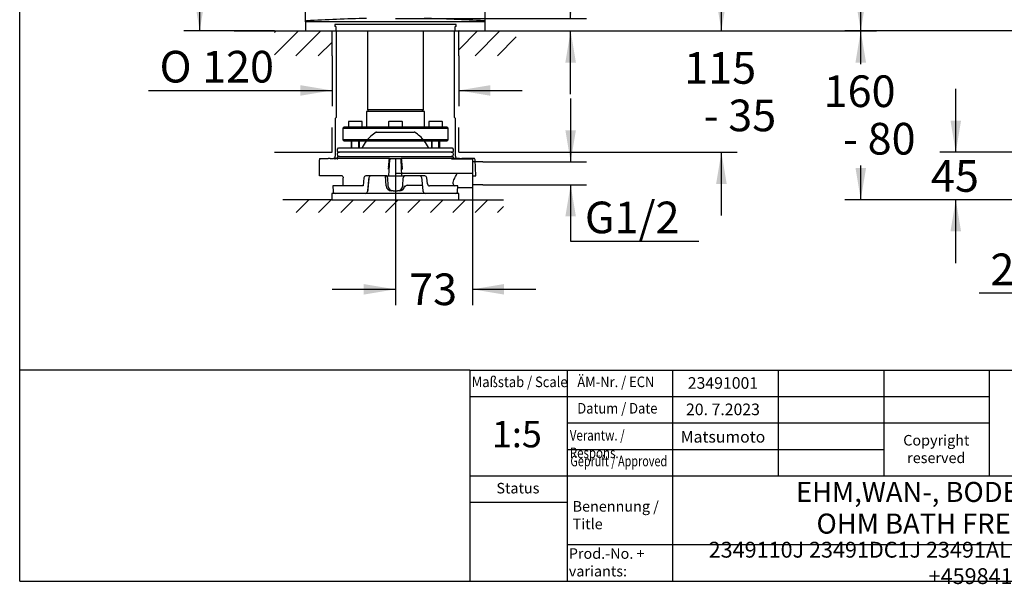
# Model space of a CAD drawing. Units: millimetres. Extents: x 6 to 291, y 4 to 413.
# Drawn here: x 6 to 192, y 4 to 111 of the extents above; entities that cross this region are included whole.
import ezdxf
from ezdxf.enums import TextEntityAlignment as Align
from ezdxf.lldxf.tags import DXFTag

# ---------------------------------------------------------------- set-up
doc = ezdxf.new("R2010")
doc.units = ezdxf.units.MM
for name, color, linetype in [('Default', 7, 'Continuous'), ('Layer10', 7, 'Continuous'), ('Layer11', 7, 'Continuous'), ('Layer3', 7, 'Continuous'), ('Layer50', 7, 'Continuous'), ('Layer53', 7, 'Continuous'), ('Layer8', 7, 'Continuous'), ('Standard', 7, 'Continuous')]:
    doc.layers.add(name, color=color, linetype=linetype)
doc.styles.add('SEACAD_Arial', font='arial.ttf')
doc.styles.add('SEACAD_Solid_Edge_ANSI1_Symbols', font='semeca1.ttf')
tags = doc.linetypes.add('CENTER2', pattern=[28.575, 19.05, -3.175, 3.175, -3.175]).pattern_tags.tags
tags[10:11] = [DXFTag(74, 4), DXFTag(75, 0), DXFTag(340, '0'), DXFTag(46, 0.0), DXFTag(50, 0.0), DXFTag(44, 0.0), DXFTag(45, 0.0)]
tags[8:9] = [DXFTag(74, 4), DXFTag(75, 0), DXFTag(340, '0'), DXFTag(46, 0.0), DXFTag(50, 0.0), DXFTag(44, 0.0), DXFTag(45, 0.0)]
tags[6:7] = [DXFTag(74, 4), DXFTag(75, 0), DXFTag(340, '0'), DXFTag(46, 0.0), DXFTag(50, 0.0), DXFTag(44, 0.0), DXFTag(45, 0.0)]
tags[4:5] = [DXFTag(74, 4), DXFTag(75, 0), DXFTag(340, '0'), DXFTag(46, 0.0), DXFTag(50, 0.0), DXFTag(44, 0.0), DXFTag(45, 0.0)]
tags = doc.linetypes.add('HIDDEN2', pattern=[4.7625, 3.175, -1.5875]).pattern_tags.tags
tags[6:7] = [DXFTag(74, 4), DXFTag(75, 0), DXFTag(340, '0'), DXFTag(46, 0.0), DXFTag(50, 0.0), DXFTag(44, 0.0), DXFTag(45, 0.0)]
tags[4:5] = [DXFTag(74, 4), DXFTag(75, 0), DXFTag(340, '0'), DXFTag(46, 0.0), DXFTag(50, 0.0), DXFTag(44, 0.0), DXFTag(45, 0.0)]
doc.dimstyles.new('TPI_1_5', dxfattribs={"dimtxt": 6, "dimasz": 6, "dimexe": 3, "dimexo": 0, "dimgap": 1.5, "dimtad": 0, "dimtih": 1, "dimtoh": 1, "dimdec": 0, "dimlfac": 5, "dimtxsty": 'SEACAD_Arial', "dimblk1": '_SE_FILLED', "dimblk2": '_SE_FILLED', "dimsah": 1, "dimcen": 3, "dimadec": 0, "dimazin": 0, "dimtfac": 0.7, "dimtdec": 3, "dimtofl": 0, "dimtmove": 0, "dimatfit": 3, "dimfxl": 1, "dimtolj": 1, "dimarcsym": 0})

# ---------------------------------------------------------------- blocks, each defined once
blk = doc.blocks.new('DMBLK1')
at = {"layer": 'Layer3', "linetype": 'Continuous'}
for points in [[(58.78, 97.04), (64.78, 98.04), (58.78, 99.04)], [(94.78, 97.04), (94.78, 99.04), (88.78, 98.04)]]:
    blk.add_hatch(color=7, dxfattribs=at).paths.add_polyline_path(points)
at = {"layer": 'Layer3', "color": 7, "linetype": 'Continuous'}
for p, q in [((64.78, 104.61), (64.78, 95.04)), ((88.78, 104.61), (88.78, 95.04)), ((30, 98.04), (64.78, 98.04)), ((88.78, 98.04), (100.78, 98.04))]:
    blk.add_line(p, q, dxfattribs=at)
for s, style, p in [('O', 'SEACAD_Solid_Edge_ANSI1_Symbols', (32.1, 105.54)), ('120', 'SEACAD_Arial', (40.15, 105.54))]:
    blk.add_text(s, height=6, dxfattribs=dict(at, style=style)).set_placement(p, align=Align.TOP_LEFT)
blk = doc.blocks.new('_SE_FILLED')
at = {"color": 0}
blk.add_line((0, 0), (-1, 0), dxfattribs=at)
blk.add_solid([(0, 0), (-1, -0.1665), (-1, 0.1665), (0, 0)], dxfattribs=at)
blk = doc.blocks.new('DMBLK2')
at = {"layer": 'Layer3', "linetype": 'Continuous'}
for points in [[(139.56, 115.33), (137.56, 115.33), (138.56, 109.33)], [(139.56, 80.33), (138.56, 86.33), (137.56, 80.33)]]:
    blk.add_hatch(color=7, dxfattribs=at).paths.add_polyline_path(points)
at = {"layer": 'Layer3', "color": 7, "linetype": 'Continuous'}
for p, q in [((138.56, 109.33), (138.56, 121.33)), ((107.31, 109.33), (141.56, 109.33)), ((99.68, 86.33), (141.56, 86.33)), ((138.56, 74.33), (138.56, 86.33))]:
    blk.add_line(p, q, dxfattribs=at)
at = {"layer": 'Layer3', "color": 7, "linetype": 'Continuous', "style": 'SEACAD_Arial'}
for s, p in [('115', (131.51, 105.3)), ('  - 35', (131.51, 96.3))]:
    blk.add_text(s, height=6, dxfattribs=at).set_placement(p, align=Align.TOP_LEFT)
blk = doc.blocks.new('DMBLK3')
at = {"layer": 'Layer3', "linetype": 'Continuous'}
for points in [[(163.96, 103.33), (165.96, 103.33), (164.96, 109.33)], [(163.96, 83.33), (164.96, 77.33), (165.96, 83.33)]]:
    blk.add_hatch(color=7, dxfattribs=at).paths.add_polyline_path(points)
at = {"layer": 'Layer3', "color": 7, "linetype": 'Continuous'}
for p, q in [((203.87, 109.33), (161.96, 109.33)), ((164.96, 102.99), (164.96, 109.33)), ((164.96, 77.33), (164.96, 83.79)), ((206.28, 77.33), (161.96, 77.33))]:
    blk.add_line(p, q, dxfattribs=at)
at = {"layer": 'Layer3', "color": 7, "linetype": 'Continuous', "style": 'SEACAD_Arial'}
for s, p in [('160', (157.92, 100.89)), ('  - 80', (157.92, 91.89))]:
    blk.add_text(s, height=6, dxfattribs=at).set_placement(p, align=Align.TOP_LEFT)
blk = doc.blocks.new('DMBLK4')
at = {"layer": 'Layer3', "linetype": 'Continuous'}
for points in [[(181.96, 92.33), (182.96, 86.33), (183.96, 92.33)], [(181.96, 71.33), (183.96, 71.33), (182.96, 77.33)]]:
    blk.add_hatch(color=7, dxfattribs=at).paths.add_polyline_path(points)
at = {"layer": 'Layer3', "color": 7, "linetype": 'Continuous'}
for p, q in [((182.96, 86.33), (182.96, 98.33)), ((203.87, 86.33), (179.96, 86.33)), ((206.28, 77.33), (179.96, 77.33)), ((182.96, 65.33), (182.96, 77.33))]:
    blk.add_line(p, q, dxfattribs=at)
at = {"layer": 'Layer3', "color": 7, "linetype": 'Continuous', "style": 'SEACAD_Arial'}
blk.add_text('45', height=6, dxfattribs=at).set_placement((178.26, 84.83), align=Align.TOP_LEFT)
blk = doc.blocks.new('DMBLK6')
at = {"layer": 'Layer3', "linetype": 'Continuous'}
for points in [[(200.6, 88.33), (201.6, 82.33), (202.6, 88.33)], [(200.6, 71.33), (202.6, 71.33), (201.6, 77.33)]]:
    blk.add_hatch(color=7, dxfattribs=at).paths.add_polyline_path(points)
at = {"layer": 'Layer3', "color": 7, "linetype": 'Continuous'}
for p, q in [((201.6, 82.33), (201.6, 94.33)), ((219.08, 82.33), (198.6, 82.33)), ((214.75, 77.33), (198.6, 77.33)), ((201.6, 59.63), (201.6, 77.33)), ((201.6, 59.63), (187.41, 59.63))]:
    blk.add_line(p, q, dxfattribs=at)
at = {"layer": 'Layer3', "color": 7, "linetype": 'Continuous', "style": 'SEACAD_Arial'}
blk.add_text('25', height=6, dxfattribs=at).set_placement((189.51, 67.13), align=Align.TOP_LEFT)
blk = doc.blocks.new('DMBLK7')
at = {"layer": 'Layer3', "linetype": 'Continuous'}
for points in [[(110.99, 90.49), (108.99, 90.49), (109.99, 84.49)], [(110.99, 74.17), (109.99, 80.17), (108.99, 74.17)]]:
    blk.add_hatch(color=7, dxfattribs=at).paths.add_polyline_path(points)
at = {"layer": 'Layer3', "color": 7, "linetype": 'Continuous'}
for p, q in [((109.99, 96.49), (109.99, 84.49)), ((93.38, 84.49), (112.99, 84.49)), ((93.38, 80.17), (112.99, 80.17)), ((109.99, 80.17), (109.99, 69.47)), ((109.99, 69.47), (134.25, 69.47))]:
    blk.add_line(p, q, dxfattribs=at)
at = {"layer": 'Layer3', "color": 7, "linetype": 'Continuous', "style": 'SEACAD_Arial'}
blk.add_text('G1/2', height=6, dxfattribs=at).set_placement((112.69, 76.97), align=Align.TOP_LEFT)
blk = doc.blocks.new('DMBLK8')
at = {"layer": 'Layer3', "linetype": 'Continuous'}
for points in [[(70.78, 59.35), (76.78, 60.35), (70.78, 61.35)], [(97.38, 59.35), (97.38, 61.35), (91.38, 60.35)]]:
    blk.add_hatch(color=7, dxfattribs=at).paths.add_polyline_path(points)
at = {"layer": 'Layer3', "color": 7, "linetype": 'Continuous'}
for p, q in [((76.78, 79.58), (76.78, 57.35)), ((91.38, 80.17), (91.38, 57.35)), ((64.78, 60.35), (76.78, 60.35)), ((91.38, 60.35), (103.38, 60.35))]:
    blk.add_line(p, q, dxfattribs=at)
at = {"layer": 'Layer3', "color": 7, "linetype": 'Continuous', "style": 'SEACAD_Arial'}
blk.add_text('73', height=6, dxfattribs=at).set_placement((79.38, 63.35), align=Align.TOP_LEFT)
blk = doc.blocks.new('DMBLK11')
at = {"layer": 'Layer3', "linetype": 'Continuous'}
for points in [[(53.78, 138.85), (53.78, 136.85), (59.78, 137.85)], [(99.78, 138.85), (93.78, 137.85), (99.78, 136.85)]]:
    blk.add_hatch(color=7, dxfattribs=at).paths.add_polyline_path(points)
at = {"layer": 'Layer3', "color": 7, "linetype": 'Continuous'}
for p, q in [((59.78, 111.03), (59.78, 140.85)), ((93.78, 111.03), (93.78, 140.85)), ((47.78, 137.85), (59.78, 137.85)), ((93.78, 137.85), (125.85, 137.85))]:
    blk.add_line(p, q, dxfattribs=at)
at = {"layer": 'Layer3', "color": 7, "linetype": 'Continuous', "style": 'SEACAD_Arial'}
blk.add_text('Ø170', height=6, dxfattribs=at).set_placement((101.94, 145.35), align=Align.TOP_LEFT)
blk = doc.blocks.new('DMBLK12')
at = {"layer": 'Layer3', "linetype": 'Continuous'}
for points in [[(38.71, 255.93), (40.71, 255.93), (39.71, 261.93)], [(38.71, 115.33), (39.71, 109.33), (40.71, 115.33)]]:
    blk.add_hatch(color=7, dxfattribs=at).paths.add_polyline_path(points)
at = {"layer": 'Layer3', "color": 7, "linetype": 'Continuous'}
for p, q in [((84.38, 261.93), (36.71, 261.93)), ((39.71, 190.73), (39.71, 261.93)), ((39.71, 109.33), (39.71, 180.53)), ((53.87, 109.33), (36.71, 109.33))]:
    blk.add_line(p, q, dxfattribs=at)
at = {"layer": 'Layer3', "color": 7, "linetype": 'Continuous', "style": 'SEACAD_Arial'}
for s, p in [('763', (22.47, 188.63)), ('- 843', (37.76, 188.63))]:
    blk.add_text(s, height=6, dxfattribs=at).set_placement(p, align=Align.TOP_LEFT)
blk = doc.blocks.new('DMBLK13')
at = {"layer": 'Layer3', "linetype": 'Continuous'}
for points in [[(110.99, 117.67), (108.99, 117.67), (109.99, 111.67)], [(110.99, 103.33), (109.99, 109.33), (108.99, 103.33)]]:
    blk.add_hatch(color=7, dxfattribs=at).paths.add_polyline_path(points)
at = {"layer": 'Layer3', "color": 7, "linetype": 'Continuous'}
for p, q in [((109.99, 124.53), (124.18, 124.53)), ((109.99, 111.67), (109.99, 124.53)), ((76.78, 111.67), (112.99, 111.67)), ((99.68, 109.33), (112.99, 109.33)), ((109.99, 97.33), (109.99, 109.33))]:
    blk.add_line(p, q, dxfattribs=at)
at = {"layer": 'Layer3', "color": 7, "linetype": 'Continuous', "style": 'SEACAD_Arial'}
blk.add_text('12', height=6, dxfattribs=at).set_placement((112.69, 132.03), align=Align.TOP_LEFT)
blk = doc.blocks.new('DMBLK14')
at = {"layer": 'Layer3', "linetype": 'Continuous'}
for points in [[(139.56, 213.7), (138.56, 219.7), (137.56, 213.7)], [(139.56, 115.33), (137.56, 115.33), (138.56, 109.33)]]:
    blk.add_hatch(color=7, dxfattribs=at).paths.add_polyline_path(points)
at = {"layer": 'Layer3', "color": 7, "linetype": 'Continuous'}
for p, q in [((84.98, 219.7), (141.56, 219.7)), ((138.56, 169.61), (138.56, 219.7)), ((138.56, 109.33), (138.56, 159.41)), ((99.68, 109.33), (141.56, 109.33))]:
    blk.add_line(p, q, dxfattribs=at)
at = {"layer": 'Layer3', "color": 7, "linetype": 'Continuous', "style": 'SEACAD_Arial'}
for s, p in [('552', (121.33, 167.51)), ('- 632', (136.61, 167.51))]:
    blk.add_text(s, height=6, dxfattribs=at).set_placement(p, align=Align.TOP_LEFT)
blk = doc.blocks.new('DMBLK15')
at = {"layer": 'Layer3', "linetype": 'Continuous'}
for points in [[(165.96, 247.6), (164.96, 253.6), (163.96, 247.6)], [(165.96, 115.33), (163.96, 115.33), (164.96, 109.33)]]:
    blk.add_hatch(color=7, dxfattribs=at).paths.add_polyline_path(points)
at = {"layer": 'Layer3', "color": 7, "linetype": 'Continuous'}
for p, q in [((151.27, 253.6), (167.96, 253.6)), ((164.96, 198.77), (164.96, 253.6)), ((164.96, 109.33), (164.96, 188.57)), ((99.68, 109.33), (167.96, 109.33))]:
    blk.add_line(p, q, dxfattribs=at)
at = {"layer": 'Layer3', "color": 7, "linetype": 'Continuous', "style": 'SEACAD_Arial'}
for s, p in [('721', (147.73, 196.67)), ('- 801', (163.02, 196.67))]:
    blk.add_text(s, height=6, dxfattribs=at).set_placement(p, align=Align.TOP_LEFT)

msp = doc.modelspace()

# ---------------------------------------------------------------- hatches: boundary and pattern name
at = {"layer": 'Layer50', "linetype": 'Continuous'}
h = msp.add_hatch(dxfattribs=at)
h.set_pattern_fill('LINE', scale=0.9449, angle=45, style=0)
h.paths.add_polyline_path([(62.21, 77.33), (58.28, 77.33), (56.28, 77.33), (56.28, 74.93), (97.28, 74.93), (97.28, 77.33), (91.35, 77.33)])
at = {"layer": 'Layer53', "linetype": 'Continuous'}
h = msp.add_hatch(dxfattribs=at)
h.set_pattern_fill('LINE', scale=0.9449, angle=45, style=0)
h.paths.add_polyline_path([(59.8, 109.33), (53.87, 109.33), (53.87, 104.61), (64.78, 104.61), (64.78, 109.33), (64.68, 109.33)])
h = msp.add_hatch(dxfattribs=at)
h.set_pattern_fill('LINE', scale=0.9449, angle=45, style=0)
h.paths.add_polyline_path([(99.68, 109.33), (93.8, 109.33), (88.78, 109.33), (88.78, 104.61), (99.68, 104.61)])

# ---------------------------------------------------------------- linework, layer by layer
at = {"layer": 'Default', "color": 7, "linetype": 'Continuous'}
for p, q in [((5.6, 5.02), (5.6, 413)), ((62.38, 85.13), (64.02, 85.13)), ((62.38, 85.13), (62.38, 84.9)), ((62.38, 81.83), (62.38, 84.9)), ((64.43, 85.13), (64.02, 85.13)), ((64.43, 85.13), (65.06, 85.13)), ((65.46, 85.13), (65.06, 85.13)), ((75.65, 85.13), (65.46, 85.13)), ((75.56, 84.9), (75.5, 83.66)), ((75.55, 81.83), (75.71, 84.9)), ((75.66, 85.13), (75.65, 85.13)), ((75.66, 85.13), (75.8, 85.13)), ((75.8, 85.13), (77.76, 85.13)), ((77.76, 85.13), (77.9, 85.13)), ((78.01, 81.83), (77.85, 84.9)), ((77.91, 85.13), (77.9, 85.13)), ((86.36, 85.13), (77.91, 85.13)), ((78.06, 83.66), (77.99, 84.9)), ((87.54, 85.13), (86.36, 85.13)), ((91.38, 85.03), (87.39, 85.03)), ((88.09, 85.13), (87.54, 85.13)), ((88.09, 85.13), (88.49, 85.13)), ((88.96, 85.13), (88.49, 85.13)), ((88.96, 85.13), (89.38, 85.13)), ((91.79, 85.13), (89.38, 85.13)), ((91.38, 85.03), (91.38, 79.63)), ((92.04, 81.83), (91.88, 84.9)), ((88.54, 82.34), (88.52, 82.32)), ((62.94, 81.83), (62.38, 81.83)), ((65.06, 81.83), (62.94, 81.83)), ((65.42, 81.83), (65.06, 81.83)), ((66.69, 81.83), (65.42, 81.83)), ((66.9, 79.93), (66.9, 81.45)), ((70.81, 81.45), (70.66, 79.93)), ((74.85, 81.83), (71.21, 81.83)), ((75.18, 81.83), (74.85, 81.83)), ((75.02, 79.98), (74.92, 81.83)), ((75.18, 81.83), (75.55, 81.83)), ((75.3, 81.45), (75.37, 79.98)), ((75.55, 81.83), (78.01, 81.83)), ((78.01, 81.83), (78.37, 81.83)), ((78.18, 79.98), (78.26, 81.45)), ((78.7, 81.83), (78.37, 81.83)), ((82.34, 81.83), (78.7, 81.83)), ((82.86, 80.31), (82.75, 81.45)), ((87.75, 80.31), (87.76, 80.62)), ((91.38, 81.83), (92.04, 81.83)), ((88.81, 78.53), (64.75, 78.53)), ((64.75, 78.53), (64.75, 77.33)), ((68.04, 79.93), (64.92, 79.93)), ((64.92, 79.93), (64.97, 78.91)), ((67.8, 78.53), (65.37, 78.53)), ((71.11, 78.53), (67.8, 78.53)), ((70.66, 79.93), (68.04, 79.93)), ((76.37, 79.03), (76.02, 79.03)), ((76.37, 79.03), (77.18, 79.03)), ((77.31, 79.03), (77.18, 79.03)), ((77.59, 79.03), (77.31, 79.03)), ((79.04, 80.08), (81.93, 80.08)), ((85.76, 78.53), (82.45, 78.53)), ((85.51, 79.93), (83.25, 79.93)), ((88.64, 79.93), (85.51, 79.93)), ((88.18, 78.53), (85.76, 78.53)), ((88.58, 78.91), (88.64, 79.93)), ((88.62, 79.63), (91.38, 79.63)), ((88.81, 77.33), (88.81, 78.53)), ((90.9, 45), (5.6, 45)), ((90.9, 45), (291.2, 45)), ((90.9, 45), (90.9, 5.02)), ((109.3, 45), (109.3, 5.02)), ((129.3, 45), (129.3, 5.02)), ((149.3, 45), (149.3, 25.02)), ((169.3, 45), (169.3, 25.02)), ((189.3, 45), (189.3, 25.02)), ((90.9, 40.02), (189.3, 40.02)), ((109.3, 35.02), (189.3, 35.02)), ((109.3, 30.02), (169.3, 30.02)), ((90.9, 25.02), (291.2, 25.02)), ((90.9, 20.02), (109.3, 20.02)), ((109.3, 12.02), (291.2, 12.02)), ((5.6, 5.02), (291.2, 5.02))]:
    msp.add_line(p, q, dxfattribs=at)
for centre, radius, start, end in [((75.96, 84.88), 0.4, 141.3178, 177), ((77.59, 84.88), 0.4, 3, 38.6822), ((91.48, 84.88), 0.4, 3, 38.6822), ((75.1, 83.68), 0.4, 350.6957, 357), ((78.46, 83.68), 0.4, 183, 189.2794), ((71.22, 81.41), 0.416, 90.7409, 174.9529), ((785.45, 9.58), 717.3, 174.24801, 174.45498), ((785.46, 9.58), 717.32, 174.24801, 174.45498), ((72.16, 81.43), 0.4, 90, 174.3321), ((72.16, 81.43), 0.4, 90, 174.3235), ((74.9, 81.43), 0.4, 3, 90), ((78.66, 81.43), 0.4, 90, 177), ((81.4, 81.43), 0.4, 5.6776, 90), ((-686.06, 4.23), 771.73, 5.55182, 5.7442), ((82.33, 81.41), 0.416, 5.0454, 89.2608), ((83.27, 80.34), 0.41, 184.2787, 267.5387), ((65.37, 78.93), 0.4, 183, 270), ((71.11, 78.93), 0.4, 270, 354.3971), ((76.02, 80.03), 1, 183, 270), ((76.37, 80.03), 1, 183, 270), ((77.18, 80.03), 1, 270, 357), ((77.54, 80.03), 1, 272.8097, 355.5576), ((77.54, 80.03), 1, 272.9514, 355.5659), ((77.59, 80.03), 1, 270.0106, 341.7786), ((79.05, 79.54), 0.537, 90.5826, 161.2331), ((82.45, 78.93), 0.4, 185.6029, 270), ((88.18, 78.93), 0.4, 270, 357)]:
    msp.add_arc(centre, radius, start, end, dxfattribs=at)
for centre, major_axis, ratio, start_param, end_param in [((76.11, 84.88), (0.402, 0), 0.994522, 2.466461, 3.089233), ((77.45, 84.88), (0.402, 0), 0.994522, 0.05236, 0.675132), ((88.01, 80.33), (0.042, 0.399), 0.633287, 1.689058, 3.207495), ((77.59, 80.03), (0, 1), 0.999774, 3.141482, 4.399393)]:
    msp.add_ellipse(centre, major_axis=major_axis, ratio=ratio, start_param=start_param, end_param=end_param, dxfattribs=at)
for points, knots in [([(75.49, 83.61), (75.49, 83.6), (75.48, 83.56), (75.47, 83.49), (75.46, 83.41), (75.44, 83.34), (75.43, 83.28), (75.42, 83.23), (75.41, 83.19), (75.41, 83.15), (75.4, 83.13), (75.39, 83.11), (75.39, 83.1), (75.39, 83.09), (75.39, 83.09), (75.39, 83.09)], [0, 0, 0, 0, 0.042599, 0.175532, 0.2924, 0.39689, 0.491545, 0.577977, 0.657228, 0.729967, 0.790719, 0.847609, 0.906659, 0.957512, 1, 1, 1, 1]), ([(78.17, 83.09), (78.17, 83.09), (78.17, 83.09), (78.17, 83.09), (78.16, 83.1), (78.16, 83.12), (78.15, 83.14), (78.14, 83.17), (78.14, 83.21), (78.13, 83.26), (78.12, 83.31), (78.1, 83.38), (78.09, 83.45), (78.08, 83.53), (78.07, 83.59), (78.06, 83.61)], [0, 0, 0, 0, 0.030919, 0.078391, 0.131232, 0.189624, 0.253657, 0.317142, 0.393235, 0.475718, 0.565587, 0.663776, 0.77176, 0.891928, 1, 1, 1, 1]), ([(87.76, 80.62), (87.76, 80.78), (87.81, 80.93), (87.92, 81.22), (87.99, 81.36), (88.13, 81.64), (88.21, 81.78), (88.32, 81.98), (88.36, 82.05), (88.41, 82.15), (88.43, 82.19), (88.47, 82.26), (88.49, 82.29), (88.52, 82.32)], [0, 0, 0, 0, 0.25, 0.25, 0.5, 0.5, 0.75, 0.75, 0.875, 0.875, 0.9375, 0.9375, 1, 1, 1, 1]), ([(66.69, 81.83), (66.74, 81.83), (66.8, 81.79), (66.88, 81.66), (66.9, 81.56), (66.9, 81.45)], [0, 0, 0, 0, 0.5, 0.5, 1, 1, 1, 1])]:
    msp.add_open_spline(points, degree=3, knots=knots, dxfattribs=at)
at = {"layer": 'Layer10', "color": 7, "linetype": 'Continuous'}
for p, q in [((67, 91.08), (66.8, 90.88)), ((66.8, 90.88), (86.8, 90.88)), ((66.8, 90.88), (66.8, 88.68)), ((86.6, 91.08), (67, 91.08)), ((86.8, 90.88), (86.6, 91.08)), ((86.8, 88.68), (86.8, 90.88)), ((86.8, 88.68), (66.8, 88.68)), ((66.8, 88.68), (67, 88.48)), ((67, 88.48), (86.6, 88.48)), ((86.6, 88.48), (86.8, 88.68))]:
    msp.add_line(p, q, dxfattribs=at)
at = {"layer": 'Layer11', "color": 7, "linetype": 'Continuous'}
for p, q in [((67.9, 92.08), (67.9, 91.08)), ((70.4, 92.18), (68, 92.18)), ((70.5, 91.08), (70.5, 92.08)), ((75.5, 92.08), (75.5, 91.08)), ((78, 92.18), (75.6, 92.18)), ((78.1, 91.08), (78.1, 92.08)), ((83.1, 92.08), (83.1, 91.08)), ((85.6, 92.18), (83.2, 92.18)), ((85.7, 91.08), (85.7, 92.08)), ((68.4, 88.48), (68.4, 87.13)), ((68.55, 87.13), (68.55, 88.48)), ((69.84, 87.13), (69.84, 88.48)), ((70, 87.13), (70, 88.48)), ((83.6, 88.48), (83.6, 87.13)), ((83.75, 87.13), (83.75, 88.48)), ((85.04, 87.13), (85.04, 88.48)), ((85.2, 87.13), (85.2, 88.48))]:
    msp.add_line(p, q, dxfattribs=at)
for centre, start, end in [((68, 92.08), 90, 180), ((70.4, 92.08), 0, 90), ((75.6, 92.08), 90, 180), ((78, 92.08), 0, 90), ((83.2, 92.08), 90, 180), ((85.6, 92.08), 0, 90)]:
    msp.add_arc(centre, 0.1, start, end, dxfattribs=at)
at = {"layer": 'Layer3', "color": 7, "linetype": 'Continuous'}
for p, q in [((93.38, 84.49), (91.38, 84.49)), ((93.38, 80.17), (91.38, 80.17)), ((58.28, 77.33), (55.48, 77.33))]:
    msp.add_line(p, q, dxfattribs=at)
at = {"layer": 'Layer50', "color": 7, "linetype": 'Continuous'}
for p, q in [((46.24, 109.33), (107.31, 109.33)), ((53.87, 109.33), (99.68, 109.33)), ((64.75, 77.33), (56.28, 77.33)), ((88.81, 77.33), (97.28, 77.33))]:
    msp.add_line(p, q, dxfattribs=at)
at = {"layer": 'Layer53', "color": 7, "linetype": 'HIDDEN2'}
for p, q in [((64.68, 109.33), (64.78, 109.33)), ((88.88, 109.33), (88.78, 109.33))]:
    msp.add_line(p, q, dxfattribs=at)
at = {"layer": 'Layer53', "color": 7, "linetype": 'Continuous'}
for p, q in [((64.78, 104.61), (64.78, 109.33)), ((88.78, 104.61), (88.78, 109.33)), ((64.78, 86.33), (64.78, 91.04)), ((88.78, 86.33), (88.78, 91.04)), ((53.87, 86.33), (64.78, 86.33)), ((88.78, 86.33), (99.68, 86.33))]:
    msp.add_line(p, q, dxfattribs=at)
at = {"layer": 'Layer8', "color": 7, "linetype": 'HIDDEN2'}
msp.add_line((73.23, 90.13), (80.33, 90.13), dxfattribs=at)
at = {"layer": 'Layer8', "color": 7, "linetype": 'Continuous'}
for p, q in [((65.8, 86.93), (66, 87.13)), ((65.8, 86.45), (65.8, 86.93)), ((65.89, 86.35), (66.17, 86.33)), ((66, 87.13), (76.78, 87.13)), ((76.78, 86.33), (66, 86.33)), ((76.78, 87.13), (87.56, 87.13)), ((87.55, 86.33), (76.78, 86.33)), ((87.38, 86.33), (87.66, 86.35)), ((87.56, 87.13), (87.76, 86.93)), ((87.76, 86.93), (87.76, 86.45)), ((65.8, 84.93), (65.8, 85.41)), ((66.17, 85.53), (65.89, 85.51)), ((66, 85.53), (76.78, 85.53)), ((76.78, 85.53), (87.55, 85.53)), ((87.66, 85.51), (87.38, 85.53)), ((87.76, 85.41), (87.76, 84.93)), ((64.75, 77.33), (88.81, 77.33))]:
    msp.add_line(p, q, dxfattribs=at)
at = {"layer": 'Layer8', "color": 7, "linetype": 'HIDDEN2'}
for centre, radius, start, end in [((76.78, 84.13), 7, 121.467, 141.5643), ((73.23, 89.93), 0.2, 90, 121.467), ((80.33, 89.93), 0.2, 58.533, 90), ((76.78, 84.13), 7, 38.4357, 58.533)]:
    msp.add_arc(centre, radius, start, end, dxfattribs=at)
at = {"layer": 'Layer8', "color": 7, "linetype": 'Continuous'}
for centre, radius, start, end in [((76.78, 84.13), 7, 141.5643, 153.6122), ((76.78, 84.13), 7, 26.3878, 38.4357), ((65.9, 86.45), 0.1, 180, 267), ((70.33, 87.33), 0.2, 270, 333.6122), ((83.23, 87.33), 0.2, 206.3878, 270), ((87.66, 86.45), 0.1, 273, 0), ((65.9, 85.41), 0.1, 93, 180), ((87.66, 85.41), 0.1, 0, 87)]:
    msp.add_arc(centre, radius, start, end, dxfattribs=at)
for centre, start_param, end_param in [((66, 85.93), 0, 3.141593), ((87.55, 85.93), 3.141593, 6.283185)]:
    msp.add_ellipse(centre, major_axis=(0, 0.4), ratio=0.5625, start_param=start_param, end_param=end_param, dxfattribs=at)
at = {"layer": 'Standard', "color": 7, "linetype": 'Continuous'}
for p, q in [((59.78, 111.03), (59.78, 109.33)), ((93.78, 109.33), (93.78, 111.03)), ((71.48, 109.33), (71.48, 94.41)), ((82.08, 94.41), (82.08, 109.33)), ((82.28, 94.05), (71.28, 94.05)), ((71.28, 94.05), (71.28, 91.08)), ((71.48, 94.75), (71.48, 94.41)), ((71.48, 94.41), (82.08, 94.41)), ((71.48, 94.41), (71.69, 94.05)), ((81.87, 94.05), (82.08, 94.41)), ((82.08, 94.41), (82.08, 94.75)), ((82.28, 91.08), (82.28, 94.05))]:
    msp.add_line(p, q, dxfattribs=at)
at = {"layer": 'Standard', "color": 7, "linetype": 'HIDDEN2'}
for p, q in [((88.28, 110.53), (65.28, 110.53)), ((65.28, 110.53), (65.28, 110.13)), ((65.48, 110.13), (65.28, 110.13)), ((65.48, 110.13), (65.48, 109.33)), ((88.08, 109.33), (88.08, 110.13)), ((88.28, 110.13), (88.08, 110.13)), ((88.28, 110.13), (88.28, 110.53)), ((65.58, 109.33), (65.58, 92.93)), ((87.98, 92.93), (87.98, 109.33)), ((65.58, 92.93), (65.38, 92.73)), ((65.38, 92.73), (65.38, 85.6)), ((88.18, 92.73), (87.98, 92.93)), ((88.18, 85.6), (88.18, 92.73)), ((65.28, 85.33), (65.28, 84.93)), ((88.28, 84.93), (88.28, 85.33))]:
    msp.add_line(p, q, dxfattribs=at)
at = {"layer": 'Standard', "color": 7, "linetype": 'CENTER2'}
for p, q in [((76.78, 85.13), (76.78, 74.03)), ((76.78, 82.33), (91.38, 82.33))]:
    msp.add_line(p, q, dxfattribs=at)
at = {"layer": 'Standard', "color": 7, "linetype": 'Continuous'}
for centre, radius, start, end in [((59.98, 111.02), 0.2, 92.9358, 180.5553), ((68.28, -4941.92), 5052.94, 89.9036, 90.09636), ((85.28, -4965.14), 5076.17, 89.90404, 90.09592), ((93.58, 111.02), 0.2, 359.445, 87.0642)]:
    msp.add_arc(centre, radius, start, end, dxfattribs=at)
at = {"layer": 'Standard', "color": 7, "linetype": 'HIDDEN2'}
for centre, radius, start, end in [((64.98, 85.59), 0.394, 319.9476, 1.094), ((88.56, 85.59), 0.383, 178.0836, 220.367)]:
    msp.add_arc(centre, radius, start, end, dxfattribs=at)
at = {"layer": 'Standard', "color": 7, "linetype": 'Continuous'}
for points in [[(71.34, 111.68), (67.53, 111.6), (63.73, 111.45), (59.97, 111.22)], [(93.59, 111.22), (89.82, 111.45), (86.03, 111.6), (82.21, 111.68)]]:
    msp.add_open_spline(points, degree=3, dxfattribs=at)

# ---------------------------------------------------------------- texts
at = {"layer": 'Default', "char_height": 2, "attachment_point": 1, "style": 'SEACAD_Arial'}
for s, insert, width in [('{\\fArial|b0||i0||c0|p34;\\C7;\\H2.;\\W0.9;Maßstab / Scale}', (91.25, 43.81), 18.453), ('{\\fArial|b0||i0||c0|p34;\\C7;\\H2.;\\W0.9;ÄM-Nr. / ECN}', (111.25, 43.81), 18.453), ('{\\fArial|b0||i0||c0|p34;\\C7;\\H2.;\\W0.9;Datum / Date}', (111.25, 38.81), 18.453), ('{\\fArial|b0||i0||c0|p34;\\C7;\\H2.;\\W0.8;Verantw. / Respons.}', (109.83, 33.69), 20.0013), ('{\\fArial|b0||i0||c0|p34;\\C7;\\H2.;\\W0.752;Geprüft / Approved}', (109.94, 28.81), 18.3913)]:
    msp.add_mtext(s, dxfattribs=dict(at, insert=insert, width=width))
at = {"layer": 'Default'}
for s, insert, char_height, width, attachment_point in [('{\\fSolid Edge ISO|b0||i0||c0|p34;\\C7;\\H2.2;\\W1.;23491001}', (138.85, 42.6), 2.2, 18.9, 5), ('{\\fSolid Edge ISO|b0||i0||c0|p34;\\C7;\\H2.2;\\W1.;20. 7.2023}', (138.85, 37.6), 2.2, 18.9, 5), ('{\\fSolid Edge ISO|b0||i0||c0|p34;\\C7;\\H5.;\\W1.;1:5}', (99.8, 32.9), 5, 16.8, 5), ('{\\fSolid Edge ISO|b0||i0||c0|p34;\\C7;\\H2.2;\\W1.;Matsumoto}', (138.85, 32.4), 2.2, 18.9, 5), ('{\\fArial|b0||i0||c0|p34;\\C7;\\H2.;\\W1.;Copyright\\P}{\\fArial|b0||i0||c0|p34;\\C7;\\H2.;\\W1.;reserved}', (179.27, 30.08), 2, 19.9739, 5), ('{\\fArial|b0||i0||c0|p34;\\C7;\\H2.;\\W1.;Status}', (100, 22.67), 2, 18.453, 5), ('{\\fSolid Edge ISO|b0||i0||c0|p34;\\C7;\\H3.8;\\W1.;EHM,WAN-, BODENMONTAGE}', (188, 21.95), 3.8, 78, 5), ('{\\fArial|b0||i0||c0|p34;\\C7;\\H2.;\\W1.;Benennung /\\P}{\\fArial|b0||i0||c0|p34;\\C7;\\H2.;\\W1.;Title}', (110.36, 17.55), 2, 20.1197, 4), ('{\\fSolid Edge ISO|b0||i0||c0|p34;\\C7;\\H3.8;\\W1.;OHM BATH FREESTANDER}', (188, 15.95), 3.8, 78, 5), ('{\\fArial|b0||i0||c0|p34;\\C7;\\H2.;\\W1.;Prod.-No. +\\P}{\\fArial|b0||i0||c0|p34;\\C7;\\H2.;\\W1.;variants:}', (109.64, 8.61), 2, 20.0006, 4), ('{\\fSolid Edge ISO|b0||i0||c0|p34;\\C7;\\H3.;\\W1.;2349110J 23491DC1J 23491AL1J 23491GN1J 2491DL1J +4598410J}', (188, 8.5), 3, 112, 5)]:
    msp.add_mtext(s, dxfattribs=dict(at, insert=insert, char_height=char_height, width=width, attachment_point=attachment_point))

# ---------------------------------------------------------------- dimensions: what is measured, and where the dimension line sits
at = {"layer": 'Layer3', "color": 7, "linetype": 'Continuous'}
for base, p1, p2, angle, text, picture, middle, dimtype in [((39.71, 261.93), (53.87, 109.33), (124.54, 261.93), 90, '\\A1;<> - 843', 'DMBLK12', (39.71, 185.63), 160), ((164.96, 253.6), (99.68, 109.33), (132.12, 253.6), 90, '\\A1;<> - 801', 'DMBLK15', (164.96, 193.67), 160), ((138.56, 219.7), (99.68, 109.33), (84.98, 219.7), 90, '\\A1;<> - 632', 'DMBLK14', (138.56, 164.51), 160), ((138.56, 109.33), (99.68, 86.33), (107.31, 109.33), 90, '\\A1;<>\\P  - 35', 'DMBLK2', (138.56, 102.3), 160), ((164.96, 109.33), (206.28, 77.33), (203.87, 109.33), 90, '\\A1;<>\\P  - 80', 'DMBLK3', (164.96, 97.89), 160), ((64.78, 98.04), (64.78, 104.61), (88.78, 104.61), 0, '\\A1;%%C <>', 'DMBLK1', (56.33, 98.04), 161), ((182.96, 86.33), (206.28, 77.33), (203.87, 86.33), 90, '\\A1;<>', 'DMBLK4', (182.96, 81.83), 160)]:
    dim = msp.add_linear_dim(base=base, p1=p1, p2=p2, angle=angle, text=text, dimstyle='TPI_1_5', dxfattribs=at)
    dim.commit()
    dim.dimension.update_dxf_attribs({"geometry": picture, "text_midpoint": middle, "dimtype": dimtype})
for base, p1, p2, text, picture, middle in [((93.78, 137.85), (59.78, 111.03), (93.78, 109.33), '\\A1;Ø170 {}', 'DMBLK11', (99.84, 137.85)), ((91.38, 60.35), (76.78, 79.58), (91.38, 80.17), '\\A1;<>', 'DMBLK8', (84.08, 60.35))]:
    dim = msp.add_linear_dim(base=base, p1=p1, p2=p2, text=text, dimstyle='TPI_1_5', dxfattribs=at)
    dim.commit()
    dim.dimension.update_dxf_attribs({"geometry": picture, "text_midpoint": middle, "dimtype": 160})
for base, p1, p2, angle, text, picture, middle, dimtype in [((109.99, 111.67), (99.68, 109.33), (76.78, 111.67), 90, '\\A1;<>', 'DMBLK13', (124.18, 124.53), 160), ((109.99, 84.49), (93.38, 84.49), (93.38, 80.17), 270, '\\A1;G1/2 {}', 'DMBLK7', (134.25, 69.47), 161), ((201.6, 82.33), (218.05, 77.33), (219.08, 82.33), 90, '\\A1;<>', 'DMBLK6', (187.41, 59.63), 160)]:
    dim = msp.add_linear_dim(base=base, p1=p1, p2=p2, angle=angle, text=text, dimstyle='TPI_1_5', override={"dimtmove": 1}, dxfattribs=at)
    dim.commit()
    dim.dimension.update_dxf_attribs({"geometry": picture, "text_midpoint": middle, "dimtype": dimtype})

doc.saveas('drawing.dxf')
